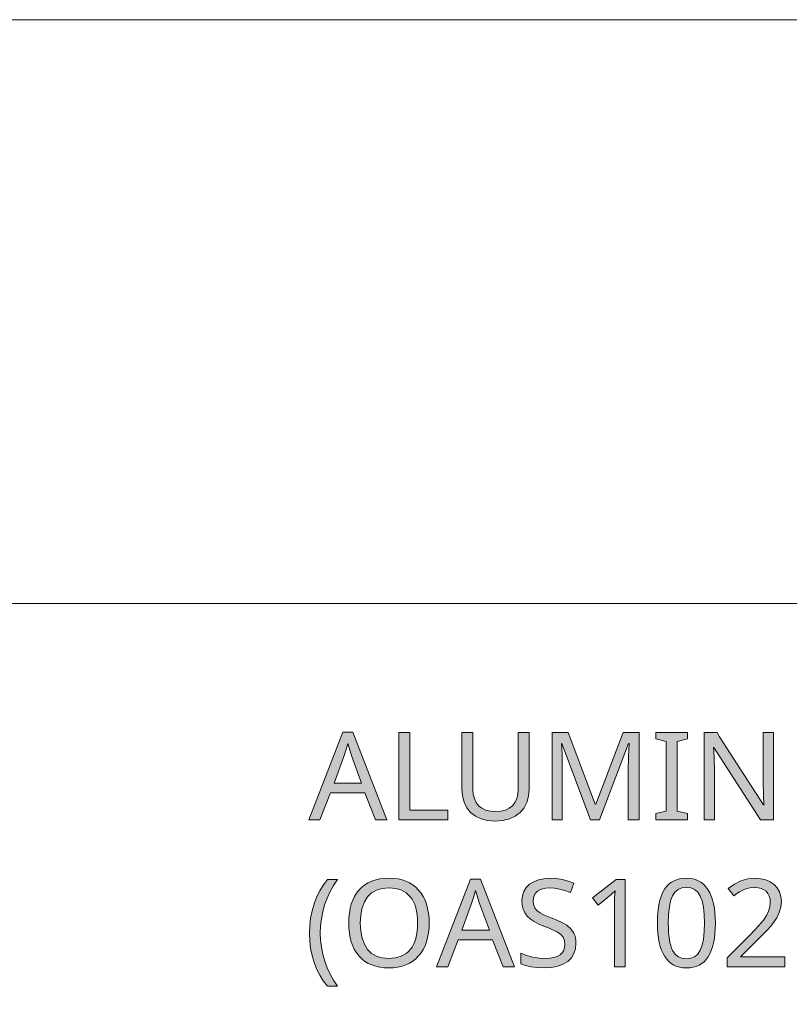
# Model space of a CAD drawing. Units: millimetres. Extents: x 0 to 297, y 0 to 210.
# Drawn here: x 119 to 132, y 193 to 210 of the extents above; entities that cross this region are included whole.
import ezdxf

# ---------------------------------------------------------------- set-up
doc = ezdxf.new("R2010")
doc.units = ezdxf.units.MM
doc.header["$MEASUREMENT"] = 0
doc.layers.add('Layer 1', color=7, linetype='Continuous', lineweight=0)

msp = doc.modelspace()

# ---------------------------------------------------------------- hatches: boundary and pattern name
at = {"layer": 'Layer 1', "true_color": 0x000000, "transparency": 33554687}
h = msp.add_hatch(color=18, dxfattribs=at)
h.dxf.hatch_style = 2
edge = h.paths.add_edge_path()
edge.add_spline(control_points=[(125.25, 196.305), (125.25, 196.305), (125.07, 196.768), (125.07, 196.768), (125.07, 196.768), (124.477, 196.768), (124.477, 196.768), (124.477, 196.768), (124.299, 196.305), (124.299, 196.305), (124.299, 196.305), (124.109, 196.305), (124.109, 196.305), (124.109, 196.305), (124.693, 197.805), (124.693, 197.805), (124.693, 197.805), (124.862, 197.805), (124.862, 197.805), (124.862, 197.805), (125.445, 196.305), (125.445, 196.305), (125.445, 196.305), (125.25, 196.305), (125.25, 196.305)], knot_values=[0, 0, 0, 0, 1, 1, 1, 2, 2, 2, 3, 3, 3, 4, 4, 4, 5, 5, 5, 6, 6, 6, 7, 7, 7, 8, 8, 8, 8], degree=3, periodic=0)
edge.add_line((125.25, 196.305), (125.25, 196.305))
edge = h.paths.add_edge_path()
edge.add_spline(control_points=[(125.013, 196.935), (125.013, 196.935), (124.846, 197.388), (124.846, 197.388), (124.846, 197.388), (124.775, 197.611), (124.775, 197.611), (124.775, 197.611), (124.743, 197.494), (124.743, 197.494), (124.743, 197.494), (124.71, 197.388), (124.71, 197.388), (124.71, 197.388), (124.54, 196.935), (124.54, 196.935), (124.54, 196.935), (125.013, 196.935), (125.013, 196.935)], knot_values=[0, 0, 0, 0, 1, 1, 1, 2, 2, 2, 3, 3, 3, 4, 4, 4, 5, 5, 5, 6, 6, 6, 6], degree=3, periodic=0)
edge.add_line((125.013, 196.935), (125.013, 196.935))
h = msp.add_hatch(color=18, dxfattribs=at)
h.dxf.hatch_style = 2
h.paths.add_polyline_path([(125.65, 196.305), (126.491, 196.305), (126.491, 196.473), (125.838, 196.473), (125.838, 197.799), (125.65, 197.799), (125.65, 196.305)])
h = msp.add_hatch(color=18, dxfattribs=at)
h.dxf.hatch_style = 2
h.paths.add_polyline_path([(127.883, 197.799), (127.696, 197.799), (127.696, 196.833), (127.69, 196.744), (127.67, 196.667), (127.639, 196.601), (127.596, 196.546), (127.541, 196.503), (127.475, 196.472), (127.398, 196.453), (127.312, 196.447), (127.22, 196.453), (127.14, 196.472), (127.072, 196.504), (127.017, 196.547), (126.975, 196.603), (126.944, 196.668), (126.926, 196.744), (126.92, 196.831), (126.92, 197.799), (126.731, 197.799), (126.731, 196.836), (126.74, 196.715), (126.768, 196.607), (126.815, 196.513), (126.88, 196.432), (126.962, 196.368), (127.059, 196.322), (127.172, 196.294), (127.301, 196.285), (127.43, 196.294), (127.544, 196.321), (127.643, 196.367), (127.729, 196.431), (127.796, 196.51), (127.844, 196.604), (127.873, 196.712), (127.883, 196.833), (127.883, 197.799)])
h = msp.add_hatch(color=18, dxfattribs=at)
h.dxf.hatch_style = 2
h.paths.add_polyline_path([(128.935, 196.305), (129.09, 196.305), (129.588, 197.613), (129.596, 197.613), (129.59, 197.5), (129.586, 197.398), (129.583, 197.306), (129.582, 197.224), (129.582, 196.305), (129.768, 196.305), (129.768, 197.799), (129.492, 197.799), (129.023, 196.575), (129.015, 196.575), (128.554, 197.799), (128.276, 197.799), (128.276, 196.305), (128.45, 196.305), (128.45, 197.212), (128.449, 197.327), (128.446, 197.433), (128.441, 197.529), (128.435, 197.615), (128.443, 197.615), (128.935, 196.305)])
h = msp.add_hatch(color=18, dxfattribs=at)
h.dxf.hatch_style = 2
h.paths.add_polyline_path([(130.595, 196.305), (130.595, 196.414), (130.419, 196.453), (130.419, 197.649), (130.595, 197.691), (130.595, 197.799), (130.055, 197.799), (130.055, 197.691), (130.231, 197.649), (130.231, 196.453), (130.055, 196.414), (130.055, 196.305), (130.595, 196.305)])
h = msp.add_hatch(color=18, dxfattribs=at)
h.dxf.hatch_style = 2
h.paths.add_polyline_path([(132.068, 196.305), (132.068, 197.799), (131.892, 197.799), (131.892, 196.956), (131.893, 196.917), (131.894, 196.868), (131.896, 196.808), (131.899, 196.737), (131.901, 196.67), (131.904, 196.619), (131.906, 196.583), (131.907, 196.563), (131.899, 196.563), (131.638, 196.969), (131.147, 197.727), (131.102, 197.799), (130.884, 197.799), (130.884, 196.305), (131.058, 196.305), (131.058, 197.14), (131.057, 197.212), (131.055, 197.289), (131.051, 197.373), (131.045, 197.463), (131.04, 197.546), (131.048, 197.546), (131.848, 196.305), (132.068, 196.305)])
h = msp.add_hatch(color=18, dxfattribs=at)
h.dxf.hatch_style = 2
h.paths.add_polyline_path([(124.119, 194.361), (124.124, 194.23), (124.139, 194.103), (124.164, 193.981), (124.198, 193.863), (124.242, 193.75), (124.294, 193.645), (124.356, 193.547), (124.427, 193.457), (124.598, 193.457), (124.532, 193.556), (124.473, 193.66), (124.423, 193.769), (124.381, 193.884), (124.348, 194.001), (124.324, 194.121), (124.31, 194.241), (124.305, 194.363), (124.31, 194.487), (124.324, 194.609), (124.347, 194.73), (124.379, 194.848), (124.421, 194.964), (124.472, 195.075), (124.532, 195.181), (124.601, 195.282), (124.427, 195.282), (124.357, 195.189), (124.295, 195.089), (124.242, 194.982), (124.198, 194.868), (124.164, 194.748), (124.139, 194.623), (124.124, 194.494), (124.119, 194.361)])
h = msp.add_hatch(color=18, dxfattribs=at)
h.dxf.hatch_style = 2
edge = h.paths.add_edge_path()
edge.add_spline(control_points=[(126.17, 194.537), (126.17, 194.537), (126.167, 194.449), (126.167, 194.449), (126.167, 194.449), (126.159, 194.367), (126.159, 194.367), (126.159, 194.367), (126.144, 194.289), (126.144, 194.289), (126.144, 194.289), (126.124, 194.216), (126.124, 194.216), (126.124, 194.216), (126.099, 194.148), (126.099, 194.148), (126.099, 194.148), (126.068, 194.085), (126.068, 194.085), (126.068, 194.085), (126.031, 194.026), (126.031, 194.026), (126.031, 194.026), (125.988, 193.973), (125.988, 193.973), (125.988, 193.973), (125.941, 193.924), (125.941, 193.924), (125.941, 193.924), (125.888, 193.882), (125.888, 193.882), (125.888, 193.882), (125.832, 193.847), (125.832, 193.847), (125.832, 193.847), (125.771, 193.819), (125.771, 193.819), (125.771, 193.819), (125.705, 193.796), (125.705, 193.796), (125.705, 193.796), (125.635, 193.78), (125.635, 193.78), (125.635, 193.78), (125.561, 193.771), (125.561, 193.771), (125.561, 193.771), (125.481, 193.767), (125.481, 193.767), (125.481, 193.767), (125.401, 193.771), (125.401, 193.771), (125.401, 193.771), (125.325, 193.78), (125.325, 193.78), (125.325, 193.78), (125.255, 193.796), (125.255, 193.796), (125.255, 193.796), (125.188, 193.818), (125.188, 193.818), (125.188, 193.818), (125.127, 193.846), (125.127, 193.846), (125.127, 193.846), (125.07, 193.88), (125.07, 193.88), (125.07, 193.88), (125.018, 193.921), (125.018, 193.921), (125.018, 193.921), (124.971, 193.969), (124.971, 193.969), (124.971, 193.969), (124.929, 194.022), (124.929, 194.022), (124.929, 194.022), (124.892, 194.08), (124.892, 194.08), (124.892, 194.08), (124.861, 194.144), (124.861, 194.144), (124.861, 194.144), (124.836, 194.212), (124.836, 194.212), (124.836, 194.212), (124.816, 194.286), (124.816, 194.286), (124.816, 194.286), (124.802, 194.365), (124.802, 194.365), (124.802, 194.365), (124.794, 194.449), (124.794, 194.449), (124.794, 194.449), (124.791, 194.539), (124.791, 194.539), (124.791, 194.539), (124.794, 194.627), (124.794, 194.627), (124.794, 194.627), (124.802, 194.71), (124.802, 194.71), (124.802, 194.71), (124.816, 194.789), (124.816, 194.789), (124.816, 194.789), (124.835, 194.862), (124.835, 194.862), (124.835, 194.862), (124.86, 194.93), (124.86, 194.93), (124.86, 194.93), (124.891, 194.993), (124.891, 194.993), (124.891, 194.993), (124.927, 195.051), (124.927, 195.051), (124.927, 195.051), (124.97, 195.104), (124.97, 195.104), (124.97, 195.104), (125.017, 195.151), (125.017, 195.151), (125.017, 195.151), (125.069, 195.191), (125.069, 195.191), (125.069, 195.191), (125.126, 195.226), (125.126, 195.226), (125.126, 195.226), (125.187, 195.254), (125.187, 195.254), (125.187, 195.254), (125.254, 195.276), (125.254, 195.276), (125.254, 195.276), (125.326, 195.293), (125.326, 195.293), (125.326, 195.293), (125.402, 195.302), (125.402, 195.302), (125.402, 195.302), (125.484, 195.305), (125.484, 195.305), (125.484, 195.305), (125.562, 195.302), (125.562, 195.302), (125.562, 195.302), (125.637, 195.293), (125.637, 195.293), (125.637, 195.293), (125.707, 195.276), (125.707, 195.276), (125.707, 195.276), (125.772, 195.254), (125.772, 195.254), (125.772, 195.254), (125.833, 195.225), (125.833, 195.225), (125.833, 195.225), (125.89, 195.19), (125.89, 195.19), (125.89, 195.19), (125.942, 195.149), (125.942, 195.149), (125.942, 195.149), (125.989, 195.101), (125.989, 195.101), (125.989, 195.101), (126.031, 195.047), (126.031, 195.047), (126.031, 195.047), (126.068, 194.989), (126.068, 194.989), (126.068, 194.989), (126.099, 194.926), (126.099, 194.926), (126.099, 194.926), (126.124, 194.858), (126.124, 194.858), (126.124, 194.858), (126.144, 194.785), (126.144, 194.785), (126.144, 194.785), (126.159, 194.707), (126.159, 194.707), (126.159, 194.707), (126.167, 194.625), (126.167, 194.625), (126.167, 194.625), (126.17, 194.537), (126.17, 194.537)], knot_values=[0, 0, 0, 0, 1, 1, 1, 2, 2, 2, 3, 3, 3, 4, 4, 4, 5, 5, 5, 6, 6, 6, 7, 7, 7, 8, 8, 8, 9, 9, 9, 10, 10, 10, 11, 11, 11, 12, 12, 12, 13, 13, 13, 14, 14, 14, 15, 15, 15, 16, 16, 16, 17, 17, 17, 18, 18, 18, 19, 19, 19, 20, 20, 20, 21, 21, 21, 22, 22, 22, 23, 23, 23, 24, 24, 24, 25, 25, 25, 26, 26, 26, 27, 27, 27, 28, 28, 28, 29, 29, 29, 30, 30, 30, 31, 31, 31, 32, 32, 32, 33, 33, 33, 34, 34, 34, 35, 35, 35, 36, 36, 36, 37, 37, 37, 38, 38, 38, 39, 39, 39, 40, 40, 40, 41, 41, 41, 42, 42, 42, 43, 43, 43, 44, 44, 44, 45, 45, 45, 46, 46, 46, 47, 47, 47, 48, 48, 48, 49, 49, 49, 50, 50, 50, 51, 51, 51, 52, 52, 52, 53, 53, 53, 54, 54, 54, 55, 55, 55, 56, 56, 56, 57, 57, 57, 58, 58, 58, 59, 59, 59, 60, 60, 60, 61, 61, 61, 62, 62, 62, 63, 63, 63, 64, 64, 64, 64], degree=3, periodic=0)
edge.add_line((126.17, 194.537), (126.17, 194.537))
edge = h.paths.add_edge_path()
edge.add_spline(control_points=[(124.989, 194.537), (124.989, 194.537), (124.997, 194.397), (124.997, 194.397), (124.997, 194.397), (125.02, 194.275), (125.02, 194.275), (125.02, 194.275), (125.059, 194.172), (125.059, 194.172), (125.059, 194.172), (125.114, 194.085), (125.114, 194.085), (125.114, 194.085), (125.147, 194.049), (125.147, 194.049), (125.147, 194.049), (125.184, 194.017), (125.184, 194.017), (125.184, 194.017), (125.225, 193.99), (125.225, 193.99), (125.225, 193.99), (125.269, 193.969), (125.269, 193.969), (125.269, 193.969), (125.317, 193.952), (125.317, 193.952), (125.317, 193.952), (125.368, 193.94), (125.368, 193.94), (125.368, 193.94), (125.423, 193.932), (125.423, 193.932), (125.423, 193.932), (125.481, 193.93), (125.481, 193.93), (125.481, 193.93), (125.594, 193.939), (125.594, 193.939), (125.594, 193.939), (125.692, 193.968), (125.692, 193.968), (125.692, 193.968), (125.736, 193.99), (125.736, 193.99), (125.736, 193.99), (125.777, 194.016), (125.777, 194.016), (125.777, 194.016), (125.813, 194.047), (125.813, 194.047), (125.813, 194.047), (125.846, 194.083), (125.846, 194.083), (125.846, 194.083), (125.876, 194.124), (125.876, 194.124), (125.876, 194.124), (125.901, 194.169), (125.901, 194.169), (125.901, 194.169), (125.922, 194.219), (125.922, 194.219), (125.922, 194.219), (125.939, 194.273), (125.939, 194.273), (125.939, 194.273), (125.953, 194.332), (125.953, 194.332), (125.953, 194.332), (125.963, 194.396), (125.963, 194.396), (125.963, 194.396), (125.969, 194.464), (125.969, 194.464), (125.969, 194.464), (125.971, 194.537), (125.971, 194.537), (125.971, 194.537), (125.969, 194.609), (125.969, 194.609), (125.969, 194.609), (125.963, 194.677), (125.963, 194.677), (125.963, 194.677), (125.953, 194.74), (125.953, 194.74), (125.953, 194.74), (125.939, 194.799), (125.939, 194.799), (125.939, 194.799), (125.922, 194.853), (125.922, 194.853), (125.922, 194.853), (125.901, 194.902), (125.901, 194.902), (125.901, 194.902), (125.876, 194.947), (125.876, 194.947), (125.876, 194.947), (125.847, 194.987), (125.847, 194.987), (125.847, 194.987), (125.778, 195.054), (125.778, 195.054), (125.778, 195.054), (125.694, 195.101), (125.694, 195.101), (125.694, 195.101), (125.647, 195.118), (125.647, 195.118), (125.647, 195.118), (125.596, 195.13), (125.596, 195.13), (125.596, 195.13), (125.542, 195.137), (125.542, 195.137), (125.542, 195.137), (125.484, 195.14), (125.484, 195.14), (125.484, 195.14), (125.424, 195.137), (125.424, 195.137), (125.424, 195.137), (125.369, 195.13), (125.369, 195.13), (125.369, 195.13), (125.317, 195.118), (125.317, 195.118), (125.317, 195.118), (125.269, 195.101), (125.269, 195.101), (125.269, 195.101), (125.225, 195.079), (125.225, 195.079), (125.225, 195.079), (125.184, 195.053), (125.184, 195.053), (125.184, 195.053), (125.147, 195.021), (125.147, 195.021), (125.147, 195.021), (125.114, 194.986), (125.114, 194.986), (125.114, 194.986), (125.059, 194.9), (125.059, 194.9), (125.059, 194.9), (125.02, 194.796), (125.02, 194.796), (125.02, 194.796), (124.997, 194.675), (124.997, 194.675), (124.997, 194.675), (124.989, 194.537), (124.989, 194.537)], knot_values=[0, 0, 0, 0, 1, 1, 1, 2, 2, 2, 3, 3, 3, 4, 4, 4, 5, 5, 5, 6, 6, 6, 7, 7, 7, 8, 8, 8, 9, 9, 9, 10, 10, 10, 11, 11, 11, 12, 12, 12, 13, 13, 13, 14, 14, 14, 15, 15, 15, 16, 16, 16, 17, 17, 17, 18, 18, 18, 19, 19, 19, 20, 20, 20, 21, 21, 21, 22, 22, 22, 23, 23, 23, 24, 24, 24, 25, 25, 25, 26, 26, 26, 27, 27, 27, 28, 28, 28, 29, 29, 29, 30, 30, 30, 31, 31, 31, 32, 32, 32, 33, 33, 33, 34, 34, 34, 35, 35, 35, 36, 36, 36, 37, 37, 37, 38, 38, 38, 39, 39, 39, 40, 40, 40, 41, 41, 41, 42, 42, 42, 43, 43, 43, 44, 44, 44, 45, 45, 45, 46, 46, 46, 47, 47, 47, 48, 48, 48, 49, 49, 49, 50, 50, 50, 51, 51, 51, 52, 52, 52, 52], degree=3, periodic=0)
edge.add_line((124.989, 194.537), (124.989, 194.537))
h = msp.add_hatch(color=18, dxfattribs=at)
h.dxf.hatch_style = 2
edge = h.paths.add_edge_path()
edge.add_spline(control_points=[(127.437, 193.788), (127.437, 193.788), (127.257, 194.251), (127.257, 194.251), (127.257, 194.251), (126.665, 194.251), (126.665, 194.251), (126.665, 194.251), (126.487, 193.788), (126.487, 193.788), (126.487, 193.788), (126.297, 193.788), (126.297, 193.788), (126.297, 193.788), (126.88, 195.288), (126.88, 195.288), (126.88, 195.288), (127.05, 195.288), (127.05, 195.288), (127.05, 195.288), (127.632, 193.788), (127.632, 193.788), (127.632, 193.788), (127.437, 193.788), (127.437, 193.788)], knot_values=[0, 0, 0, 0, 1, 1, 1, 2, 2, 2, 3, 3, 3, 4, 4, 4, 5, 5, 5, 6, 6, 6, 7, 7, 7, 8, 8, 8, 8], degree=3, periodic=0)
edge.add_line((127.437, 193.788), (127.437, 193.788))
edge = h.paths.add_edge_path()
edge.add_spline(control_points=[(127.201, 194.417), (127.201, 194.417), (127.034, 194.87), (127.034, 194.87), (127.034, 194.87), (126.962, 195.094), (126.962, 195.094), (126.962, 195.094), (126.931, 194.976), (126.931, 194.976), (126.931, 194.976), (126.898, 194.87), (126.898, 194.87), (126.898, 194.87), (126.728, 194.417), (126.728, 194.417), (126.728, 194.417), (127.201, 194.417), (127.201, 194.417)], knot_values=[0, 0, 0, 0, 1, 1, 1, 2, 2, 2, 3, 3, 3, 4, 4, 4, 5, 5, 5, 6, 6, 6, 6], degree=3, periodic=0)
edge.add_line((127.201, 194.417), (127.201, 194.417))
h = msp.add_hatch(color=18, dxfattribs=at)
h.dxf.hatch_style = 2
h.paths.add_polyline_path([(128.685, 194.187), (128.682, 194.238), (128.675, 194.284), (128.663, 194.327), (128.646, 194.366), (128.596, 194.437), (128.526, 194.499), (128.48, 194.528), (128.422, 194.558), (128.355, 194.588), (128.277, 194.619), (128.212, 194.644), (128.157, 194.667), (128.11, 194.689), (128.073, 194.71), (128.017, 194.752), (127.979, 194.797), (127.958, 194.853), (127.95, 194.92), (127.955, 194.968), (127.969, 195.011), (127.992, 195.049), (128.025, 195.08), (128.066, 195.105), (128.115, 195.123), (128.171, 195.134), (128.233, 195.138), (128.318, 195.133), (128.405, 195.118), (128.496, 195.093), (128.591, 195.058), (128.649, 195.219), (128.553, 195.256), (128.452, 195.282), (128.347, 195.298), (128.237, 195.303), (128.135, 195.297), (128.043, 195.276), (127.962, 195.245), (127.891, 195.2), (127.834, 195.144), (127.793, 195.078), (127.768, 195.005), (127.76, 194.922), (127.765, 194.844), (127.781, 194.774), (127.81, 194.711), (127.849, 194.656), (127.901, 194.607), (127.968, 194.561), (128.049, 194.518), (128.146, 194.478), (128.214, 194.453), (128.273, 194.428), (128.322, 194.405), (128.363, 194.384), (128.425, 194.34), (128.466, 194.293), (128.489, 194.238), (128.497, 194.171), (128.491, 194.118), (128.475, 194.07), (128.449, 194.029), (128.412, 193.994), (128.364, 193.966), (128.306, 193.945), (128.238, 193.934), (128.16, 193.93), (128.058, 193.936), (127.948, 193.954), (127.84, 193.981), (127.741, 194.018), (127.741, 193.838), (127.821, 193.807), (127.916, 193.785), (128.026, 193.772), (128.151, 193.767), (128.27, 193.774), (128.375, 193.795), (128.466, 193.83), (128.544, 193.88), (128.606, 193.941), (128.649, 194.013), (128.676, 194.095), (128.685, 194.187)])
h = msp.add_hatch(color=18, dxfattribs=at)
h.dxf.hatch_style = 2
h.paths.add_polyline_path([(129.526, 193.788), (129.526, 195.282), (129.374, 195.282), (128.969, 194.968), (129.065, 194.844), (129.184, 194.942), (129.293, 195.033), (129.354, 195.09), (129.348, 194.966), (129.346, 194.832), (129.346, 193.788), (129.526, 193.788)])
h = msp.add_hatch(color=18, dxfattribs=at)
h.dxf.hatch_style = 2
edge = h.paths.add_edge_path()
edge.add_spline(control_points=[(131.074, 194.537), (131.074, 194.537), (131.072, 194.443), (131.072, 194.443), (131.072, 194.443), (131.066, 194.354), (131.066, 194.354), (131.066, 194.354), (131.056, 194.272), (131.056, 194.272), (131.056, 194.272), (131.042, 194.197), (131.042, 194.197), (131.042, 194.197), (131.025, 194.128), (131.025, 194.128), (131.025, 194.128), (131.004, 194.065), (131.004, 194.065), (131.004, 194.065), (130.979, 194.008), (130.979, 194.008), (130.979, 194.008), (130.951, 193.957), (130.951, 193.957), (130.951, 193.957), (130.918, 193.912), (130.918, 193.912), (130.918, 193.912), (130.881, 193.874), (130.881, 193.874), (130.881, 193.874), (130.84, 193.841), (130.84, 193.841), (130.84, 193.841), (130.795, 193.814), (130.795, 193.814), (130.795, 193.814), (130.746, 193.794), (130.746, 193.794), (130.746, 193.794), (130.694, 193.779), (130.694, 193.779), (130.694, 193.779), (130.637, 193.77), (130.637, 193.77), (130.637, 193.77), (130.576, 193.767), (130.576, 193.767), (130.576, 193.767), (130.517, 193.77), (130.517, 193.77), (130.517, 193.77), (130.462, 193.78), (130.462, 193.78), (130.462, 193.78), (130.41, 193.794), (130.41, 193.794), (130.41, 193.794), (130.362, 193.816), (130.362, 193.816), (130.362, 193.816), (130.318, 193.843), (130.318, 193.843), (130.318, 193.843), (130.277, 193.877), (130.277, 193.877), (130.277, 193.877), (130.241, 193.917), (130.241, 193.917), (130.241, 193.917), (130.208, 193.962), (130.208, 193.962), (130.208, 193.962), (130.178, 194.015), (130.178, 194.015), (130.178, 194.015), (130.152, 194.072), (130.152, 194.072), (130.152, 194.072), (130.13, 194.135), (130.13, 194.135), (130.13, 194.135), (130.112, 194.204), (130.112, 194.204), (130.112, 194.204), (130.099, 194.279), (130.099, 194.279), (130.099, 194.279), (130.089, 194.359), (130.089, 194.359), (130.089, 194.359), (130.084, 194.445), (130.084, 194.445), (130.084, 194.445), (130.082, 194.537), (130.082, 194.537), (130.082, 194.537), (130.084, 194.631), (130.084, 194.631), (130.084, 194.631), (130.089, 194.719), (130.089, 194.719), (130.089, 194.719), (130.098, 194.801), (130.098, 194.801), (130.098, 194.801), (130.111, 194.876), (130.111, 194.876), (130.111, 194.876), (130.128, 194.945), (130.128, 194.945), (130.128, 194.945), (130.15, 195.008), (130.15, 195.008), (130.15, 195.008), (130.174, 195.066), (130.174, 195.066), (130.174, 195.066), (130.203, 195.116), (130.203, 195.116), (130.203, 195.116), (130.234, 195.16), (130.234, 195.16), (130.234, 195.16), (130.271, 195.198), (130.271, 195.198), (130.271, 195.198), (130.312, 195.231), (130.312, 195.231), (130.312, 195.231), (130.357, 195.257), (130.357, 195.257), (130.357, 195.257), (130.405, 195.278), (130.405, 195.278), (130.405, 195.278), (130.458, 195.293), (130.458, 195.293), (130.458, 195.293), (130.515, 195.302), (130.515, 195.302), (130.515, 195.302), (130.576, 195.305), (130.576, 195.305), (130.576, 195.305), (130.635, 195.302), (130.635, 195.302), (130.635, 195.302), (130.691, 195.293), (130.691, 195.293), (130.691, 195.293), (130.742, 195.278), (130.742, 195.278), (130.742, 195.278), (130.79, 195.256), (130.79, 195.256), (130.79, 195.256), (130.835, 195.229), (130.835, 195.229), (130.835, 195.229), (130.876, 195.195), (130.876, 195.195), (130.876, 195.195), (130.913, 195.155), (130.913, 195.155), (130.913, 195.155), (130.946, 195.109), (130.946, 195.109), (130.946, 195.109), (130.976, 195.057), (130.976, 195.057), (130.976, 195.057), (131.002, 195), (131.002, 195), (131.002, 195), (131.023, 194.937), (131.023, 194.937), (131.023, 194.937), (131.041, 194.868), (131.041, 194.868), (131.041, 194.868), (131.056, 194.793), (131.056, 194.793), (131.056, 194.793), (131.066, 194.713), (131.066, 194.713), (131.066, 194.713), (131.072, 194.628), (131.072, 194.628), (131.072, 194.628), (131.074, 194.537), (131.074, 194.537)], knot_values=[0, 0, 0, 0, 1, 1, 1, 2, 2, 2, 3, 3, 3, 4, 4, 4, 5, 5, 5, 6, 6, 6, 7, 7, 7, 8, 8, 8, 9, 9, 9, 10, 10, 10, 11, 11, 11, 12, 12, 12, 13, 13, 13, 14, 14, 14, 15, 15, 15, 16, 16, 16, 17, 17, 17, 18, 18, 18, 19, 19, 19, 20, 20, 20, 21, 21, 21, 22, 22, 22, 23, 23, 23, 24, 24, 24, 25, 25, 25, 26, 26, 26, 27, 27, 27, 28, 28, 28, 29, 29, 29, 30, 30, 30, 31, 31, 31, 32, 32, 32, 33, 33, 33, 34, 34, 34, 35, 35, 35, 36, 36, 36, 37, 37, 37, 38, 38, 38, 39, 39, 39, 40, 40, 40, 41, 41, 41, 42, 42, 42, 43, 43, 43, 44, 44, 44, 45, 45, 45, 46, 46, 46, 47, 47, 47, 48, 48, 48, 49, 49, 49, 50, 50, 50, 51, 51, 51, 52, 52, 52, 53, 53, 53, 54, 54, 54, 55, 55, 55, 56, 56, 56, 57, 57, 57, 58, 58, 58, 59, 59, 59, 60, 60, 60, 61, 61, 61, 62, 62, 62, 63, 63, 63, 64, 64, 64, 64], degree=3, periodic=0)
edge.add_line((131.074, 194.537), (131.074, 194.537))
edge = h.paths.add_edge_path()
edge.add_spline(control_points=[(130.267, 194.537), (130.267, 194.537), (130.268, 194.459), (130.268, 194.459), (130.268, 194.459), (130.272, 194.386), (130.272, 194.386), (130.272, 194.386), (130.277, 194.318), (130.277, 194.318), (130.277, 194.318), (130.285, 194.257), (130.285, 194.257), (130.285, 194.257), (130.296, 194.201), (130.296, 194.201), (130.296, 194.201), (130.308, 194.151), (130.308, 194.151), (130.308, 194.151), (130.323, 194.107), (130.323, 194.107), (130.323, 194.107), (130.341, 194.068), (130.341, 194.068), (130.341, 194.068), (130.382, 194.004), (130.382, 194.004), (130.382, 194.004), (130.436, 193.959), (130.436, 193.959), (130.436, 193.959), (130.501, 193.932), (130.501, 193.932), (130.501, 193.932), (130.576, 193.924), (130.576, 193.924), (130.576, 193.924), (130.652, 193.933), (130.652, 193.933), (130.652, 193.933), (130.717, 193.96), (130.717, 193.96), (130.717, 193.96), (130.771, 194.006), (130.771, 194.006), (130.771, 194.006), (130.813, 194.071), (130.813, 194.071), (130.813, 194.071), (130.846, 194.155), (130.846, 194.155), (130.846, 194.155), (130.869, 194.261), (130.869, 194.261), (130.869, 194.261), (130.883, 194.389), (130.883, 194.389), (130.883, 194.389), (130.888, 194.537), (130.888, 194.537), (130.888, 194.537), (130.883, 194.684), (130.883, 194.684), (130.883, 194.684), (130.869, 194.81), (130.869, 194.81), (130.869, 194.81), (130.846, 194.915), (130.846, 194.915), (130.846, 194.915), (130.813, 195), (130.813, 195), (130.813, 195), (130.771, 195.064), (130.771, 195.064), (130.771, 195.064), (130.717, 195.11), (130.717, 195.11), (130.717, 195.11), (130.652, 195.138), (130.652, 195.138), (130.652, 195.138), (130.576, 195.148), (130.576, 195.148), (130.576, 195.148), (130.5, 195.139), (130.5, 195.139), (130.5, 195.139), (130.435, 195.111), (130.435, 195.111), (130.435, 195.111), (130.381, 195.066), (130.381, 195.066), (130.381, 195.066), (130.339, 195.003), (130.339, 195.003), (130.339, 195.003), (130.307, 194.919), (130.307, 194.919), (130.307, 194.919), (130.285, 194.814), (130.285, 194.814), (130.285, 194.814), (130.271, 194.686), (130.271, 194.686), (130.271, 194.686), (130.267, 194.537), (130.267, 194.537)], knot_values=[0, 0, 0, 0, 1, 1, 1, 2, 2, 2, 3, 3, 3, 4, 4, 4, 5, 5, 5, 6, 6, 6, 7, 7, 7, 8, 8, 8, 9, 9, 9, 10, 10, 10, 11, 11, 11, 12, 12, 12, 13, 13, 13, 14, 14, 14, 15, 15, 15, 16, 16, 16, 17, 17, 17, 18, 18, 18, 19, 19, 19, 20, 20, 20, 21, 21, 21, 22, 22, 22, 23, 23, 23, 24, 24, 24, 25, 25, 25, 26, 26, 26, 27, 27, 27, 28, 28, 28, 29, 29, 29, 30, 30, 30, 31, 31, 31, 32, 32, 32, 33, 33, 33, 34, 34, 34, 35, 35, 35, 36, 36, 36, 36], degree=3, periodic=0)
edge.add_line((130.267, 194.537), (130.267, 194.537))
h = msp.add_hatch(color=18, dxfattribs=at)
h.dxf.hatch_style = 2
h.paths.add_polyline_path([(132.265, 193.788), (132.265, 193.955), (131.509, 193.955), (131.509, 193.964), (131.821, 194.271), (131.899, 194.349), (131.965, 194.418), (132.019, 194.478), (132.061, 194.53), (132.124, 194.624), (132.168, 194.716), (132.195, 194.809), (132.204, 194.906), (132.196, 194.993), (132.174, 195.07), (132.135, 195.138), (132.082, 195.196), (132.015, 195.243), (131.937, 195.276), (131.85, 195.296), (131.751, 195.303), (131.63, 195.292), (131.512, 195.259), (131.401, 195.204), (131.294, 195.127), (131.392, 195.004), (131.442, 195.041), (131.489, 195.072), (131.534, 195.097), (131.577, 195.115), (131.662, 195.138), (131.751, 195.146), (131.809, 195.141), (131.861, 195.128), (131.906, 195.108), (131.945, 195.08), (131.975, 195.043), (131.997, 195), (132.011, 194.951), (132.015, 194.895), (132.008, 194.815), (131.986, 194.74), (131.951, 194.667), (131.902, 194.592), (131.866, 194.547), (131.815, 194.49), (131.749, 194.42), (131.668, 194.337), (131.277, 193.941), (131.277, 193.788), (132.265, 193.788)])

# ---------------------------------------------------------------- linework, layer by layer
at = {"layer": 'Layer 1', "color": 18, "lineweight": 15, "true_color": 0x000000}
msp.add_line((10, 200.011), (287.01, 200.011), dxfattribs=at)
at = {"layer": 'Layer 1'}
msp.add_lwpolyline([(0, 0), (297.011, 0), (297.011, 210.016), (0, 210.016)], close=True, dxfattribs=at)
for points in [[(125.65, 196.305), (126.491, 196.305), (126.491, 196.473), (125.838, 196.473), (125.838, 197.799), (125.65, 197.799), (125.65, 196.305)], [(127.883, 197.799), (127.696, 197.799), (127.696, 196.833), (127.69, 196.744), (127.67, 196.667), (127.639, 196.601), (127.596, 196.546), (127.541, 196.503), (127.475, 196.472), (127.398, 196.453), (127.312, 196.447), (127.22, 196.453), (127.14, 196.472), (127.072, 196.504), (127.017, 196.547), (126.975, 196.603), (126.944, 196.668), (126.926, 196.744), (126.92, 196.831), (126.92, 197.799), (126.731, 197.799), (126.731, 196.836), (126.74, 196.715), (126.768, 196.607), (126.815, 196.513), (126.88, 196.432), (126.962, 196.368), (127.059, 196.322), (127.172, 196.294), (127.301, 196.285), (127.43, 196.294), (127.544, 196.321), (127.643, 196.367), (127.729, 196.431), (127.796, 196.51), (127.844, 196.604), (127.873, 196.712), (127.883, 196.833), (127.883, 197.799)], [(128.935, 196.305), (129.09, 196.305), (129.588, 197.613), (129.596, 197.613), (129.59, 197.5), (129.586, 197.398), (129.583, 197.306), (129.582, 197.224), (129.582, 196.305), (129.768, 196.305), (129.768, 197.799), (129.492, 197.799), (129.023, 196.575), (129.015, 196.575), (128.554, 197.799), (128.276, 197.799), (128.276, 196.305), (128.45, 196.305), (128.45, 197.212), (128.449, 197.327), (128.446, 197.433), (128.441, 197.529), (128.435, 197.615), (128.443, 197.615), (128.935, 196.305)], [(130.595, 196.305), (130.595, 196.414), (130.419, 196.453), (130.419, 197.649), (130.595, 197.691), (130.595, 197.799), (130.055, 197.799), (130.055, 197.691), (130.231, 197.649), (130.231, 196.453), (130.055, 196.414), (130.055, 196.305), (130.595, 196.305)], [(132.068, 196.305), (132.068, 197.799), (131.892, 197.799), (131.892, 196.956), (131.893, 196.917), (131.894, 196.868), (131.896, 196.808), (131.899, 196.737), (131.901, 196.67), (131.904, 196.619), (131.906, 196.583), (131.907, 196.563), (131.899, 196.563), (131.638, 196.969), (131.147, 197.727), (131.102, 197.799), (130.884, 197.799), (130.884, 196.305), (131.058, 196.305), (131.058, 197.14), (131.057, 197.212), (131.055, 197.289), (131.051, 197.373), (131.045, 197.463), (131.04, 197.546), (131.048, 197.546), (131.848, 196.305), (132.068, 196.305)], [(124.119, 194.361), (124.124, 194.23), (124.139, 194.103), (124.164, 193.981), (124.198, 193.863), (124.242, 193.75), (124.294, 193.645), (124.356, 193.547), (124.427, 193.457), (124.598, 193.457), (124.532, 193.556), (124.473, 193.66), (124.423, 193.769), (124.381, 193.884), (124.348, 194.001), (124.324, 194.121), (124.31, 194.241), (124.305, 194.363), (124.31, 194.487), (124.324, 194.609), (124.347, 194.73), (124.379, 194.848), (124.421, 194.964), (124.472, 195.075), (124.532, 195.181), (124.601, 195.282), (124.427, 195.282), (124.357, 195.189), (124.295, 195.089), (124.242, 194.982), (124.198, 194.868), (124.164, 194.748), (124.139, 194.623), (124.124, 194.494), (124.119, 194.361)], [(128.685, 194.187), (128.682, 194.238), (128.675, 194.284), (128.663, 194.327), (128.646, 194.366), (128.596, 194.437), (128.526, 194.499), (128.48, 194.528), (128.422, 194.558), (128.355, 194.588), (128.277, 194.619), (128.212, 194.644), (128.157, 194.667), (128.11, 194.689), (128.073, 194.71), (128.017, 194.752), (127.979, 194.797), (127.958, 194.853), (127.95, 194.92), (127.955, 194.968), (127.969, 195.011), (127.992, 195.049), (128.025, 195.08), (128.066, 195.105), (128.115, 195.123), (128.171, 195.134), (128.233, 195.138), (128.318, 195.133), (128.405, 195.118), (128.496, 195.093), (128.591, 195.058), (128.649, 195.219), (128.553, 195.256), (128.452, 195.282), (128.347, 195.298), (128.237, 195.303), (128.135, 195.297), (128.043, 195.276), (127.962, 195.245), (127.891, 195.2), (127.834, 195.144), (127.793, 195.078), (127.768, 195.005), (127.76, 194.922), (127.765, 194.844), (127.781, 194.774), (127.81, 194.711), (127.849, 194.656), (127.901, 194.607), (127.968, 194.561), (128.049, 194.518), (128.146, 194.478), (128.214, 194.453), (128.273, 194.428), (128.322, 194.405), (128.363, 194.384), (128.425, 194.34), (128.466, 194.293), (128.489, 194.238), (128.497, 194.171), (128.491, 194.118), (128.475, 194.07), (128.449, 194.029), (128.412, 193.994), (128.364, 193.966), (128.306, 193.945), (128.238, 193.934), (128.16, 193.93), (128.058, 193.936), (127.948, 193.954), (127.84, 193.981), (127.741, 194.018), (127.741, 193.838), (127.821, 193.807), (127.916, 193.785), (128.026, 193.772), (128.151, 193.767), (128.27, 193.774), (128.375, 193.795), (128.466, 193.83), (128.544, 193.88), (128.606, 193.941), (128.649, 194.013), (128.676, 194.095), (128.685, 194.187)], [(129.526, 193.788), (129.526, 195.282), (129.374, 195.282), (128.969, 194.968), (129.065, 194.844), (129.184, 194.942), (129.293, 195.033), (129.354, 195.09), (129.348, 194.966), (129.346, 194.832), (129.346, 193.788), (129.526, 193.788)], [(132.265, 193.788), (132.265, 193.955), (131.509, 193.955), (131.509, 193.964), (131.821, 194.271), (131.899, 194.349), (131.965, 194.418), (132.019, 194.478), (132.061, 194.53), (132.124, 194.624), (132.168, 194.716), (132.195, 194.809), (132.204, 194.906), (132.196, 194.993), (132.174, 195.07), (132.135, 195.138), (132.082, 195.196), (132.015, 195.243), (131.937, 195.276), (131.85, 195.296), (131.751, 195.303), (131.63, 195.292), (131.512, 195.259), (131.401, 195.204), (131.294, 195.127), (131.392, 195.004), (131.442, 195.041), (131.489, 195.072), (131.534, 195.097), (131.577, 195.115), (131.662, 195.138), (131.751, 195.146), (131.809, 195.141), (131.861, 195.128), (131.906, 195.108), (131.945, 195.08), (131.975, 195.043), (131.997, 195), (132.011, 194.951), (132.015, 194.895), (132.008, 194.815), (131.986, 194.74), (131.951, 194.667), (131.902, 194.592), (131.866, 194.547), (131.815, 194.49), (131.749, 194.42), (131.668, 194.337), (131.277, 193.941), (131.277, 193.788), (132.265, 193.788)]]:
    msp.add_lwpolyline(points, dxfattribs=at)
for points, knots in [([(125.25, 196.305), (125.25, 196.305), (125.07, 196.768), (125.07, 196.768), (125.07, 196.768), (124.477, 196.768), (124.477, 196.768), (124.477, 196.768), (124.299, 196.305), (124.299, 196.305), (124.299, 196.305), (124.109, 196.305), (124.109, 196.305), (124.109, 196.305), (124.693, 197.805), (124.693, 197.805), (124.693, 197.805), (124.862, 197.805), (124.862, 197.805), (124.862, 197.805), (125.445, 196.305), (125.445, 196.305), (125.445, 196.305), (125.25, 196.305), (125.25, 196.305)], [0, 0, 0, 0, 1, 1, 1, 2, 2, 2, 3, 3, 3, 4, 4, 4, 5, 5, 5, 6, 6, 6, 7, 7, 7, 8, 8, 8, 8]), ([(125.013, 196.935), (125.013, 196.935), (124.846, 197.388), (124.846, 197.388), (124.846, 197.388), (124.775, 197.611), (124.775, 197.611), (124.775, 197.611), (124.743, 197.494), (124.743, 197.494), (124.743, 197.494), (124.71, 197.388), (124.71, 197.388), (124.71, 197.388), (124.54, 196.935), (124.54, 196.935), (124.54, 196.935), (125.013, 196.935), (125.013, 196.935)], [0, 0, 0, 0, 1, 1, 1, 2, 2, 2, 3, 3, 3, 4, 4, 4, 5, 5, 5, 6, 6, 6, 6]), ([(126.17, 194.537), (126.17, 194.537), (126.167, 194.449), (126.167, 194.449), (126.167, 194.449), (126.159, 194.367), (126.159, 194.367), (126.159, 194.367), (126.144, 194.289), (126.144, 194.289), (126.144, 194.289), (126.124, 194.216), (126.124, 194.216), (126.124, 194.216), (126.099, 194.148), (126.099, 194.148), (126.099, 194.148), (126.068, 194.085), (126.068, 194.085), (126.068, 194.085), (126.031, 194.026), (126.031, 194.026), (126.031, 194.026), (125.988, 193.973), (125.988, 193.973), (125.988, 193.973), (125.941, 193.924), (125.941, 193.924), (125.941, 193.924), (125.888, 193.882), (125.888, 193.882), (125.888, 193.882), (125.832, 193.847), (125.832, 193.847), (125.832, 193.847), (125.771, 193.819), (125.771, 193.819), (125.771, 193.819), (125.705, 193.796), (125.705, 193.796), (125.705, 193.796), (125.635, 193.78), (125.635, 193.78), (125.635, 193.78), (125.561, 193.771), (125.561, 193.771), (125.561, 193.771), (125.481, 193.767), (125.481, 193.767), (125.481, 193.767), (125.401, 193.771), (125.401, 193.771), (125.401, 193.771), (125.325, 193.78), (125.325, 193.78), (125.325, 193.78), (125.255, 193.796), (125.255, 193.796), (125.255, 193.796), (125.188, 193.818), (125.188, 193.818), (125.188, 193.818), (125.127, 193.846), (125.127, 193.846), (125.127, 193.846), (125.07, 193.88), (125.07, 193.88), (125.07, 193.88), (125.018, 193.921), (125.018, 193.921), (125.018, 193.921), (124.971, 193.969), (124.971, 193.969), (124.971, 193.969), (124.929, 194.022), (124.929, 194.022), (124.929, 194.022), (124.892, 194.08), (124.892, 194.08), (124.892, 194.08), (124.861, 194.144), (124.861, 194.144), (124.861, 194.144), (124.836, 194.212), (124.836, 194.212), (124.836, 194.212), (124.816, 194.286), (124.816, 194.286), (124.816, 194.286), (124.802, 194.365), (124.802, 194.365), (124.802, 194.365), (124.794, 194.449), (124.794, 194.449), (124.794, 194.449), (124.791, 194.539), (124.791, 194.539), (124.791, 194.539), (124.794, 194.627), (124.794, 194.627), (124.794, 194.627), (124.802, 194.71), (124.802, 194.71), (124.802, 194.71), (124.816, 194.789), (124.816, 194.789), (124.816, 194.789), (124.835, 194.862), (124.835, 194.862), (124.835, 194.862), (124.86, 194.93), (124.86, 194.93), (124.86, 194.93), (124.891, 194.993), (124.891, 194.993), (124.891, 194.993), (124.927, 195.051), (124.927, 195.051), (124.927, 195.051), (124.97, 195.104), (124.97, 195.104), (124.97, 195.104), (125.017, 195.151), (125.017, 195.151), (125.017, 195.151), (125.069, 195.191), (125.069, 195.191), (125.069, 195.191), (125.126, 195.226), (125.126, 195.226), (125.126, 195.226), (125.187, 195.254), (125.187, 195.254), (125.187, 195.254), (125.254, 195.276), (125.254, 195.276), (125.254, 195.276), (125.326, 195.293), (125.326, 195.293), (125.326, 195.293), (125.402, 195.302), (125.402, 195.302), (125.402, 195.302), (125.484, 195.305), (125.484, 195.305), (125.484, 195.305), (125.562, 195.302), (125.562, 195.302), (125.562, 195.302), (125.637, 195.293), (125.637, 195.293), (125.637, 195.293), (125.707, 195.276), (125.707, 195.276), (125.707, 195.276), (125.772, 195.254), (125.772, 195.254), (125.772, 195.254), (125.833, 195.225), (125.833, 195.225), (125.833, 195.225), (125.89, 195.19), (125.89, 195.19), (125.89, 195.19), (125.942, 195.149), (125.942, 195.149), (125.942, 195.149), (125.989, 195.101), (125.989, 195.101), (125.989, 195.101), (126.031, 195.047), (126.031, 195.047), (126.031, 195.047), (126.068, 194.989), (126.068, 194.989), (126.068, 194.989), (126.099, 194.926), (126.099, 194.926), (126.099, 194.926), (126.124, 194.858), (126.124, 194.858), (126.124, 194.858), (126.144, 194.785), (126.144, 194.785), (126.144, 194.785), (126.159, 194.707), (126.159, 194.707), (126.159, 194.707), (126.167, 194.625), (126.167, 194.625), (126.167, 194.625), (126.17, 194.537), (126.17, 194.537)], [0, 0, 0, 0, 1, 1, 1, 2, 2, 2, 3, 3, 3, 4, 4, 4, 5, 5, 5, 6, 6, 6, 7, 7, 7, 8, 8, 8, 9, 9, 9, 10, 10, 10, 11, 11, 11, 12, 12, 12, 13, 13, 13, 14, 14, 14, 15, 15, 15, 16, 16, 16, 17, 17, 17, 18, 18, 18, 19, 19, 19, 20, 20, 20, 21, 21, 21, 22, 22, 22, 23, 23, 23, 24, 24, 24, 25, 25, 25, 26, 26, 26, 27, 27, 27, 28, 28, 28, 29, 29, 29, 30, 30, 30, 31, 31, 31, 32, 32, 32, 33, 33, 33, 34, 34, 34, 35, 35, 35, 36, 36, 36, 37, 37, 37, 38, 38, 38, 39, 39, 39, 40, 40, 40, 41, 41, 41, 42, 42, 42, 43, 43, 43, 44, 44, 44, 45, 45, 45, 46, 46, 46, 47, 47, 47, 48, 48, 48, 49, 49, 49, 50, 50, 50, 51, 51, 51, 52, 52, 52, 53, 53, 53, 54, 54, 54, 55, 55, 55, 56, 56, 56, 57, 57, 57, 58, 58, 58, 59, 59, 59, 60, 60, 60, 61, 61, 61, 62, 62, 62, 63, 63, 63, 64, 64, 64, 64]), ([(127.437, 193.788), (127.437, 193.788), (127.257, 194.251), (127.257, 194.251), (127.257, 194.251), (126.665, 194.251), (126.665, 194.251), (126.665, 194.251), (126.487, 193.788), (126.487, 193.788), (126.487, 193.788), (126.297, 193.788), (126.297, 193.788), (126.297, 193.788), (126.88, 195.288), (126.88, 195.288), (126.88, 195.288), (127.05, 195.288), (127.05, 195.288), (127.05, 195.288), (127.632, 193.788), (127.632, 193.788), (127.632, 193.788), (127.437, 193.788), (127.437, 193.788)], [0, 0, 0, 0, 1, 1, 1, 2, 2, 2, 3, 3, 3, 4, 4, 4, 5, 5, 5, 6, 6, 6, 7, 7, 7, 8, 8, 8, 8]), ([(131.074, 194.537), (131.074, 194.537), (131.072, 194.443), (131.072, 194.443), (131.072, 194.443), (131.066, 194.354), (131.066, 194.354), (131.066, 194.354), (131.056, 194.272), (131.056, 194.272), (131.056, 194.272), (131.042, 194.197), (131.042, 194.197), (131.042, 194.197), (131.025, 194.128), (131.025, 194.128), (131.025, 194.128), (131.004, 194.065), (131.004, 194.065), (131.004, 194.065), (130.979, 194.008), (130.979, 194.008), (130.979, 194.008), (130.951, 193.957), (130.951, 193.957), (130.951, 193.957), (130.918, 193.912), (130.918, 193.912), (130.918, 193.912), (130.881, 193.874), (130.881, 193.874), (130.881, 193.874), (130.84, 193.841), (130.84, 193.841), (130.84, 193.841), (130.795, 193.814), (130.795, 193.814), (130.795, 193.814), (130.746, 193.794), (130.746, 193.794), (130.746, 193.794), (130.694, 193.779), (130.694, 193.779), (130.694, 193.779), (130.637, 193.77), (130.637, 193.77), (130.637, 193.77), (130.576, 193.767), (130.576, 193.767), (130.576, 193.767), (130.517, 193.77), (130.517, 193.77), (130.517, 193.77), (130.462, 193.78), (130.462, 193.78), (130.462, 193.78), (130.41, 193.794), (130.41, 193.794), (130.41, 193.794), (130.362, 193.816), (130.362, 193.816), (130.362, 193.816), (130.318, 193.843), (130.318, 193.843), (130.318, 193.843), (130.277, 193.877), (130.277, 193.877), (130.277, 193.877), (130.241, 193.917), (130.241, 193.917), (130.241, 193.917), (130.208, 193.962), (130.208, 193.962), (130.208, 193.962), (130.178, 194.015), (130.178, 194.015), (130.178, 194.015), (130.152, 194.072), (130.152, 194.072), (130.152, 194.072), (130.13, 194.135), (130.13, 194.135), (130.13, 194.135), (130.112, 194.204), (130.112, 194.204), (130.112, 194.204), (130.099, 194.279), (130.099, 194.279), (130.099, 194.279), (130.089, 194.359), (130.089, 194.359), (130.089, 194.359), (130.084, 194.445), (130.084, 194.445), (130.084, 194.445), (130.082, 194.537), (130.082, 194.537), (130.082, 194.537), (130.084, 194.631), (130.084, 194.631), (130.084, 194.631), (130.089, 194.719), (130.089, 194.719), (130.089, 194.719), (130.098, 194.801), (130.098, 194.801), (130.098, 194.801), (130.111, 194.876), (130.111, 194.876), (130.111, 194.876), (130.128, 194.945), (130.128, 194.945), (130.128, 194.945), (130.15, 195.008), (130.15, 195.008), (130.15, 195.008), (130.174, 195.066), (130.174, 195.066), (130.174, 195.066), (130.203, 195.116), (130.203, 195.116), (130.203, 195.116), (130.234, 195.16), (130.234, 195.16), (130.234, 195.16), (130.271, 195.198), (130.271, 195.198), (130.271, 195.198), (130.312, 195.231), (130.312, 195.231), (130.312, 195.231), (130.357, 195.257), (130.357, 195.257), (130.357, 195.257), (130.405, 195.278), (130.405, 195.278), (130.405, 195.278), (130.458, 195.293), (130.458, 195.293), (130.458, 195.293), (130.515, 195.302), (130.515, 195.302), (130.515, 195.302), (130.576, 195.305), (130.576, 195.305), (130.576, 195.305), (130.635, 195.302), (130.635, 195.302), (130.635, 195.302), (130.691, 195.293), (130.691, 195.293), (130.691, 195.293), (130.742, 195.278), (130.742, 195.278), (130.742, 195.278), (130.79, 195.256), (130.79, 195.256), (130.79, 195.256), (130.835, 195.229), (130.835, 195.229), (130.835, 195.229), (130.876, 195.195), (130.876, 195.195), (130.876, 195.195), (130.913, 195.155), (130.913, 195.155), (130.913, 195.155), (130.946, 195.109), (130.946, 195.109), (130.946, 195.109), (130.976, 195.057), (130.976, 195.057), (130.976, 195.057), (131.002, 195), (131.002, 195), (131.002, 195), (131.023, 194.937), (131.023, 194.937), (131.023, 194.937), (131.041, 194.868), (131.041, 194.868), (131.041, 194.868), (131.056, 194.793), (131.056, 194.793), (131.056, 194.793), (131.066, 194.713), (131.066, 194.713), (131.066, 194.713), (131.072, 194.628), (131.072, 194.628), (131.072, 194.628), (131.074, 194.537), (131.074, 194.537)], [0, 0, 0, 0, 1, 1, 1, 2, 2, 2, 3, 3, 3, 4, 4, 4, 5, 5, 5, 6, 6, 6, 7, 7, 7, 8, 8, 8, 9, 9, 9, 10, 10, 10, 11, 11, 11, 12, 12, 12, 13, 13, 13, 14, 14, 14, 15, 15, 15, 16, 16, 16, 17, 17, 17, 18, 18, 18, 19, 19, 19, 20, 20, 20, 21, 21, 21, 22, 22, 22, 23, 23, 23, 24, 24, 24, 25, 25, 25, 26, 26, 26, 27, 27, 27, 28, 28, 28, 29, 29, 29, 30, 30, 30, 31, 31, 31, 32, 32, 32, 33, 33, 33, 34, 34, 34, 35, 35, 35, 36, 36, 36, 37, 37, 37, 38, 38, 38, 39, 39, 39, 40, 40, 40, 41, 41, 41, 42, 42, 42, 43, 43, 43, 44, 44, 44, 45, 45, 45, 46, 46, 46, 47, 47, 47, 48, 48, 48, 49, 49, 49, 50, 50, 50, 51, 51, 51, 52, 52, 52, 53, 53, 53, 54, 54, 54, 55, 55, 55, 56, 56, 56, 57, 57, 57, 58, 58, 58, 59, 59, 59, 60, 60, 60, 61, 61, 61, 62, 62, 62, 63, 63, 63, 64, 64, 64, 64]), ([(124.989, 194.537), (124.989, 194.537), (124.997, 194.397), (124.997, 194.397), (124.997, 194.397), (125.02, 194.275), (125.02, 194.275), (125.02, 194.275), (125.059, 194.172), (125.059, 194.172), (125.059, 194.172), (125.114, 194.085), (125.114, 194.085), (125.114, 194.085), (125.147, 194.049), (125.147, 194.049), (125.147, 194.049), (125.184, 194.017), (125.184, 194.017), (125.184, 194.017), (125.225, 193.99), (125.225, 193.99), (125.225, 193.99), (125.269, 193.969), (125.269, 193.969), (125.269, 193.969), (125.317, 193.952), (125.317, 193.952), (125.317, 193.952), (125.368, 193.94), (125.368, 193.94), (125.368, 193.94), (125.423, 193.932), (125.423, 193.932), (125.423, 193.932), (125.481, 193.93), (125.481, 193.93), (125.481, 193.93), (125.594, 193.939), (125.594, 193.939), (125.594, 193.939), (125.692, 193.968), (125.692, 193.968), (125.692, 193.968), (125.736, 193.99), (125.736, 193.99), (125.736, 193.99), (125.777, 194.016), (125.777, 194.016), (125.777, 194.016), (125.813, 194.047), (125.813, 194.047), (125.813, 194.047), (125.846, 194.083), (125.846, 194.083), (125.846, 194.083), (125.876, 194.124), (125.876, 194.124), (125.876, 194.124), (125.901, 194.169), (125.901, 194.169), (125.901, 194.169), (125.922, 194.219), (125.922, 194.219), (125.922, 194.219), (125.939, 194.273), (125.939, 194.273), (125.939, 194.273), (125.953, 194.332), (125.953, 194.332), (125.953, 194.332), (125.963, 194.396), (125.963, 194.396), (125.963, 194.396), (125.969, 194.464), (125.969, 194.464), (125.969, 194.464), (125.971, 194.537), (125.971, 194.537), (125.971, 194.537), (125.969, 194.609), (125.969, 194.609), (125.969, 194.609), (125.963, 194.677), (125.963, 194.677), (125.963, 194.677), (125.953, 194.74), (125.953, 194.74), (125.953, 194.74), (125.939, 194.799), (125.939, 194.799), (125.939, 194.799), (125.922, 194.853), (125.922, 194.853), (125.922, 194.853), (125.901, 194.902), (125.901, 194.902), (125.901, 194.902), (125.876, 194.947), (125.876, 194.947), (125.876, 194.947), (125.847, 194.987), (125.847, 194.987), (125.847, 194.987), (125.778, 195.054), (125.778, 195.054), (125.778, 195.054), (125.694, 195.101), (125.694, 195.101), (125.694, 195.101), (125.647, 195.118), (125.647, 195.118), (125.647, 195.118), (125.596, 195.13), (125.596, 195.13), (125.596, 195.13), (125.542, 195.137), (125.542, 195.137), (125.542, 195.137), (125.484, 195.14), (125.484, 195.14), (125.484, 195.14), (125.424, 195.137), (125.424, 195.137), (125.424, 195.137), (125.369, 195.13), (125.369, 195.13), (125.369, 195.13), (125.317, 195.118), (125.317, 195.118), (125.317, 195.118), (125.269, 195.101), (125.269, 195.101), (125.269, 195.101), (125.225, 195.079), (125.225, 195.079), (125.225, 195.079), (125.184, 195.053), (125.184, 195.053), (125.184, 195.053), (125.147, 195.021), (125.147, 195.021), (125.147, 195.021), (125.114, 194.986), (125.114, 194.986), (125.114, 194.986), (125.059, 194.9), (125.059, 194.9), (125.059, 194.9), (125.02, 194.796), (125.02, 194.796), (125.02, 194.796), (124.997, 194.675), (124.997, 194.675), (124.997, 194.675), (124.989, 194.537), (124.989, 194.537)], [0, 0, 0, 0, 1, 1, 1, 2, 2, 2, 3, 3, 3, 4, 4, 4, 5, 5, 5, 6, 6, 6, 7, 7, 7, 8, 8, 8, 9, 9, 9, 10, 10, 10, 11, 11, 11, 12, 12, 12, 13, 13, 13, 14, 14, 14, 15, 15, 15, 16, 16, 16, 17, 17, 17, 18, 18, 18, 19, 19, 19, 20, 20, 20, 21, 21, 21, 22, 22, 22, 23, 23, 23, 24, 24, 24, 25, 25, 25, 26, 26, 26, 27, 27, 27, 28, 28, 28, 29, 29, 29, 30, 30, 30, 31, 31, 31, 32, 32, 32, 33, 33, 33, 34, 34, 34, 35, 35, 35, 36, 36, 36, 37, 37, 37, 38, 38, 38, 39, 39, 39, 40, 40, 40, 41, 41, 41, 42, 42, 42, 43, 43, 43, 44, 44, 44, 45, 45, 45, 46, 46, 46, 47, 47, 47, 48, 48, 48, 49, 49, 49, 50, 50, 50, 51, 51, 51, 52, 52, 52, 52]), ([(127.201, 194.417), (127.201, 194.417), (127.034, 194.87), (127.034, 194.87), (127.034, 194.87), (126.962, 195.094), (126.962, 195.094), (126.962, 195.094), (126.931, 194.976), (126.931, 194.976), (126.931, 194.976), (126.898, 194.87), (126.898, 194.87), (126.898, 194.87), (126.728, 194.417), (126.728, 194.417), (126.728, 194.417), (127.201, 194.417), (127.201, 194.417)], [0, 0, 0, 0, 1, 1, 1, 2, 2, 2, 3, 3, 3, 4, 4, 4, 5, 5, 5, 6, 6, 6, 6]), ([(130.267, 194.537), (130.267, 194.537), (130.268, 194.459), (130.268, 194.459), (130.268, 194.459), (130.272, 194.386), (130.272, 194.386), (130.272, 194.386), (130.277, 194.318), (130.277, 194.318), (130.277, 194.318), (130.285, 194.257), (130.285, 194.257), (130.285, 194.257), (130.296, 194.201), (130.296, 194.201), (130.296, 194.201), (130.308, 194.151), (130.308, 194.151), (130.308, 194.151), (130.323, 194.107), (130.323, 194.107), (130.323, 194.107), (130.341, 194.068), (130.341, 194.068), (130.341, 194.068), (130.382, 194.004), (130.382, 194.004), (130.382, 194.004), (130.436, 193.959), (130.436, 193.959), (130.436, 193.959), (130.501, 193.932), (130.501, 193.932), (130.501, 193.932), (130.576, 193.924), (130.576, 193.924), (130.576, 193.924), (130.652, 193.933), (130.652, 193.933), (130.652, 193.933), (130.717, 193.96), (130.717, 193.96), (130.717, 193.96), (130.771, 194.006), (130.771, 194.006), (130.771, 194.006), (130.813, 194.071), (130.813, 194.071), (130.813, 194.071), (130.846, 194.155), (130.846, 194.155), (130.846, 194.155), (130.869, 194.261), (130.869, 194.261), (130.869, 194.261), (130.883, 194.389), (130.883, 194.389), (130.883, 194.389), (130.888, 194.537), (130.888, 194.537), (130.888, 194.537), (130.883, 194.684), (130.883, 194.684), (130.883, 194.684), (130.869, 194.81), (130.869, 194.81), (130.869, 194.81), (130.846, 194.915), (130.846, 194.915), (130.846, 194.915), (130.813, 195), (130.813, 195), (130.813, 195), (130.771, 195.064), (130.771, 195.064), (130.771, 195.064), (130.717, 195.11), (130.717, 195.11), (130.717, 195.11), (130.652, 195.138), (130.652, 195.138), (130.652, 195.138), (130.576, 195.148), (130.576, 195.148), (130.576, 195.148), (130.5, 195.139), (130.5, 195.139), (130.5, 195.139), (130.435, 195.111), (130.435, 195.111), (130.435, 195.111), (130.381, 195.066), (130.381, 195.066), (130.381, 195.066), (130.339, 195.003), (130.339, 195.003), (130.339, 195.003), (130.307, 194.919), (130.307, 194.919), (130.307, 194.919), (130.285, 194.814), (130.285, 194.814), (130.285, 194.814), (130.271, 194.686), (130.271, 194.686), (130.271, 194.686), (130.267, 194.537), (130.267, 194.537)], [0, 0, 0, 0, 1, 1, 1, 2, 2, 2, 3, 3, 3, 4, 4, 4, 5, 5, 5, 6, 6, 6, 7, 7, 7, 8, 8, 8, 9, 9, 9, 10, 10, 10, 11, 11, 11, 12, 12, 12, 13, 13, 13, 14, 14, 14, 15, 15, 15, 16, 16, 16, 17, 17, 17, 18, 18, 18, 19, 19, 19, 20, 20, 20, 21, 21, 21, 22, 22, 22, 23, 23, 23, 24, 24, 24, 25, 25, 25, 26, 26, 26, 27, 27, 27, 28, 28, 28, 29, 29, 29, 30, 30, 30, 31, 31, 31, 32, 32, 32, 33, 33, 33, 34, 34, 34, 35, 35, 35, 36, 36, 36, 36])]:
    msp.add_open_spline(points, degree=3, knots=knots, dxfattribs=at)

doc.saveas('drawing.dxf')
